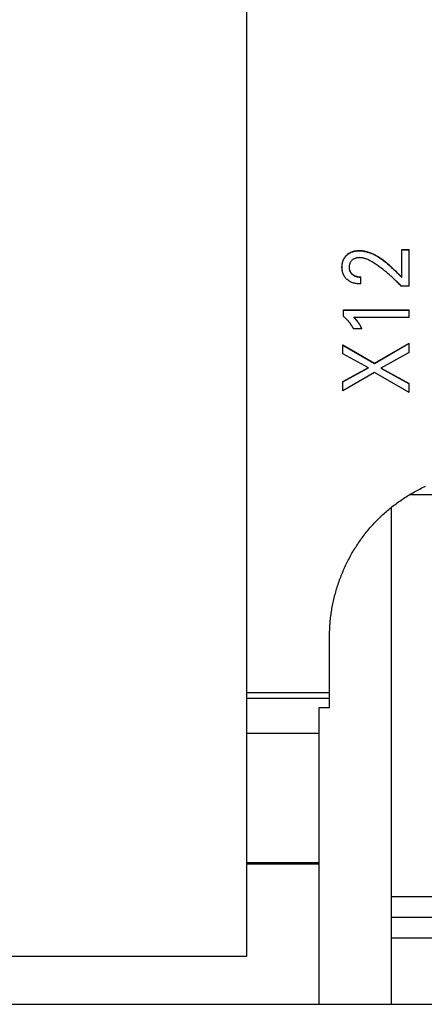
# Model space of a CAD drawing. Extents: x 0 to 594, y 0 to 420.
# Drawn here: x 468 to 478, y 239 to 262 of the extents above; entities that cross this region are included whole.
import ezdxf

# ---------------------------------------------------------------- set-up
doc = ezdxf.new("R2010")
doc.units = 0
doc.header["$LTSCALE"] = 32.67
doc.header["$MEASUREMENT"] = 0
doc.layers.add('20000_FRONT_O', color=7, linetype='CONTINUOUS')
doc.layers.add('20500_FRONT_O_LABELING', color=7, linetype='CONTINUOUS')

msp = doc.modelspace()

# ---------------------------------------------------------------- linework, layer by layer
at = {"layer": '20000_FRONT_O', "linetype": 'Continuous'}
for p, q in [((473.62942, 239.78222), (473.62942, 264.62038)), ((507.49818, 250.94035), (477.56048, 250.94035)), ((477.12942, 238.62035), (477.12942, 250.64131)), ((475.62942, 245.80038), (475.62942, 247.52035)), ((473.62942, 246.15751), (475.62942, 246.15751)), ((473.62942, 246.02152), (475.62942, 246.02152)), ((475.37785, 245.80038), (475.62942, 245.80038)), ((475.37785, 238.62035), (475.37785, 245.80038)), ((473.62942, 245.18085), (475.37785, 245.18085)), ((473.62942, 242.05107), (475.37785, 242.05107)), ((473.62942, 242.0153), (475.37785, 242.0153)), ((510.12942, 241.22035), (477.12942, 241.22035)), ((510.12942, 240.72035), (477.12942, 240.72035)), ((510.12942, 240.22035), (477.12942, 240.22035)), ((450.63052, 239.78222), (473.62942, 239.78222)), ((423.12942, 238.62035), (511.39692, 238.62035))]:
    msp.add_line(p, q, dxfattribs=at)
msp.add_lwpolyline([(475.62942, 247.52035), (475.6296, 247.55823), (475.63016, 247.59604), (475.63108, 247.63379), (475.63237, 247.67148), (475.63402, 247.7091), (475.63604, 247.74666), (475.63841, 247.78416), (475.64115, 247.8216), (475.64423, 247.85898), (475.64767, 247.89629), (475.65147, 247.93355), (475.65561, 247.97074), (475.6601, 248.00788), (475.66494, 248.04495), (475.67013, 248.08196), (475.67566, 248.11891), (475.68154, 248.15581), (475.68777, 248.19264), (475.69434, 248.22942), (475.70126, 248.26613), (475.70851, 248.30278), (475.71611, 248.33938), (475.72405, 248.37592), (475.73234, 248.4124), (475.74096, 248.44881), (475.74993, 248.48517), (475.75925, 248.52147), (475.7689, 248.55771), (475.7789, 248.59389), (475.78925, 248.63001), (475.79994, 248.66607), (475.81098, 248.70208), (475.82236, 248.73802), (475.83409, 248.7739), (475.84617, 248.80973), (475.8586, 248.84549), (475.87136, 248.88114), (475.88444, 248.91663), (475.89783, 248.95196), (475.91153, 248.98711), (475.92553, 249.02208), (475.93984, 249.0569), (475.95446, 249.09154), (475.96938, 249.12601), (475.9846, 249.16032), (476.00012, 249.19446), (476.01595, 249.22843), (476.03208, 249.26223), (476.04851, 249.29587), (476.06524, 249.32934), (476.08227, 249.36264), (476.0996, 249.39578), (476.11723, 249.42875), (476.13516, 249.46156), (476.1534, 249.4942), (476.17193, 249.52667), (476.19077, 249.55898), (476.20991, 249.59111), (476.22935, 249.62308), (476.24909, 249.65489), (476.26914, 249.68652), (476.2895, 249.71798), (476.31016, 249.74928), (476.33113, 249.7804), (476.35241, 249.81136), (476.37399, 249.84214), (476.39589, 249.87275), (476.41811, 249.90318), (476.44063, 249.93345), (476.46348, 249.96353), (476.48664, 249.99345), (476.51013, 250.02319), (476.53391, 250.05271), (476.55795, 250.08196), (476.58223, 250.11095), (476.60675, 250.13965), (476.63152, 250.16808), (476.65653, 250.19624), (476.68178, 250.22412), (476.70727, 250.25172), (476.733, 250.27905), (476.75898, 250.30611), (476.7852, 250.33289), (476.81165, 250.3594), (476.83835, 250.38563), (476.86529, 250.41159), (476.89247, 250.43728), (476.91988, 250.4627), (476.94754, 250.48785), (476.97543, 250.51272), (477.00356, 250.53733), (477.03192, 250.56168), (477.06052, 250.58575), (477.08935, 250.60956), (477.11842, 250.6331), (477.14772, 250.65638), (477.17725, 250.67939), (477.20702, 250.70213), (477.23703, 250.72461), (477.26726, 250.74682), (477.29774, 250.76876), (477.32844, 250.79044), (477.35939, 250.81185), (477.39056, 250.833), (477.42198, 250.85387), (477.45363, 250.87448), (477.48551, 250.89482), (477.51764, 250.91489), (477.55, 250.93469), (477.58252, 250.95417), (477.61518, 250.97332), (477.64798, 250.99214), (477.6809, 251.01063), (477.71397, 251.02879), (477.74716, 251.04663), (477.78048, 251.06414), (477.81394, 251.08133), (477.84753, 251.0982), (477.88124, 251.11474), (477.91509, 251.13097), (477.94907, 251.14687)], dxfattribs=at)
at = {"layer": '20500_FRONT_O_LABELING', "linetype": 'Continuous'}
for p, q in [((477.37892, 256.87472), (477.55355, 256.87472)), ((477.37892, 256.19534), (477.37892, 256.87472)), ((477.37892, 256.86769), (477.55355, 256.86769)), ((477.55355, 255.98721), (477.55355, 256.87472)), ((475.92974, 256.4488), (475.92974, 256.44177)), ((476.10212, 256.44513), (476.10234, 256.42939)), ((476.38558, 256.03969), (476.38558, 256.21232)), ((477.55355, 255.98721), (477.36191, 255.98721)), ((475.96262, 255.41057), (477.55355, 255.41057)), ((475.96262, 255.25875), (475.96262, 255.41057)), ((475.96262, 255.40354), (477.55355, 255.40354)), ((477.55355, 255.23251), (477.55355, 255.41057)), ((477.55355, 255.23251), (476.20982, 255.23251)), ((476.40826, 254.95289), (476.20869, 254.95289)), ((476.40826, 254.95289), (476.40826, 254.95992)), ((475.95355, 254.56719), (476.7201, 254.12197)), ((475.95355, 254.35203), (475.95355, 254.56719)), ((475.95355, 254.56016), (476.7201, 254.11494)), ((476.7201, 254.12197), (477.55355, 254.61153)), ((476.7201, 254.11494), (477.55355, 254.6045)), ((477.55355, 254.38099), (477.55355, 254.61153)), ((476.57495, 254.0145), (475.95355, 254.35203)), ((477.55355, 254.38099), (476.87205, 254.00002)), ((476.7201, 254.11494), (476.7201, 254.12197)), ((475.95355, 253.68218), (476.5685, 254.018)), ((475.95355, 253.67515), (476.57495, 254.0145)), ((476.71556, 253.89686), (475.95355, 253.45707)), ((477.55355, 253.41454), (476.71556, 253.89686)), ((476.87205, 254.00002), (477.55355, 253.6281)), ((476.87842, 254.00357), (477.55355, 253.63512)), ((475.95355, 253.45707), (475.95355, 253.68218)), ((477.55355, 253.41454), (477.55355, 253.63512))]:
    msp.add_line(p, q, dxfattribs=at)
for points in [[(476.38558, 256.03969), (476.36387, 256.03997), (476.34204, 256.04088), (476.32017, 256.04247), (476.2983, 256.04479), (476.2765, 256.04788), (476.25483, 256.05179), (476.23335, 256.05655), (476.21211, 256.0622), (476.19118, 256.0688), (476.17062, 256.07639), (476.15048, 256.085), (476.13083, 256.09468), (476.11173, 256.10544), (476.09324, 256.11725), (476.07543, 256.13008), (476.05837, 256.14389), (476.04212, 256.15864), (476.02675, 256.17431), (476.01233, 256.19084), (476.00551, 256.19942), (475.99895, 256.2082), (475.99268, 256.21718), (475.98669, 256.22635), (475.981, 256.23571), (475.97561, 256.24524), (475.97053, 256.25495), (475.96576, 256.26481), (475.9613, 256.27482), (475.95714, 256.28496), (475.94975, 256.3056), (475.94358, 256.32662), (475.93863, 256.34793), (475.93485, 256.36947), (475.93217, 256.39118), (475.9305, 256.41301), (475.92978, 256.4349), (475.92994, 256.4568), (475.931, 256.47866), (475.93301, 256.50044), (475.93602, 256.5221), (475.94009, 256.54358), (475.94526, 256.56485), (475.95159, 256.58582), (475.95908, 256.60641), (475.96776, 256.62651), (475.97255, 256.63635), (475.97766, 256.64603), (475.98306, 256.65554), (475.98877, 256.66489), (475.99476, 256.67405), (476.00104, 256.68303), (476.00758, 256.69182), (476.0144, 256.70041), (476.02879, 256.71697), (476.04415, 256.73266), (476.06042, 256.74741), (476.06887, 256.75442), (476.07754, 256.76116), (476.0864, 256.76763), (476.09545, 256.77383), (476.10469, 256.77974), (476.1141, 256.78536), (476.12368, 256.79068), (476.13343, 256.79569), (476.15335, 256.80483), (476.17378, 256.81285), (476.19463, 256.81977), (476.2158, 256.82567), (476.23721, 256.83058), (476.2588, 256.83455), (476.28052, 256.83759), (476.30235, 256.83975), (476.32424, 256.84104), (476.34616, 256.84149), (476.36807, 256.84112), (476.38996, 256.83997), (476.41179, 256.83806), (476.43358, 256.83542), (476.45529, 256.83209), (476.47691, 256.82809), (476.49844, 256.82345), (476.51986, 256.8182), (476.54116, 256.81238), (476.56232, 256.806), (476.58332, 256.7991), (476.60416, 256.79171), (476.62483, 256.78386), (476.6453, 256.77558), (476.66557, 256.7669), (476.68563, 256.75784), (476.70547, 256.7484), (476.72512, 256.73862), (476.74456, 256.72848), (476.76381, 256.71802), (476.78287, 256.70722), (476.80175, 256.69612), (476.82044, 256.68471), (476.85729, 256.66104), (476.89347, 256.63629), (476.92901, 256.61055), (476.96394, 256.5839), (476.9983, 256.55645), (477.03213, 256.52826), (477.06546, 256.49944), (477.09832, 256.47007), (477.13075, 256.44023), (477.16279, 256.41002), (477.19447, 256.37952), (477.22582, 256.34881), (477.25688, 256.318), (477.28769, 256.28715)], [(475.95206, 256.59426), (475.9568, 256.60756), (475.96204, 256.62067), (475.96777, 256.63357), (475.97402, 256.64622), (475.98077, 256.65861), (475.98802, 256.67072), (475.99575, 256.68254), (476.00395, 256.69404), (476.01259, 256.70522), (476.02167, 256.71606), (476.03116, 256.72655), (476.04105, 256.73668), (476.05133, 256.74642), (476.06197, 256.75576), (476.07296, 256.76467), (476.08428, 256.77315), (476.09593, 256.78118), (476.10788, 256.78872), (476.12013, 256.79578), (476.13265, 256.80233), (476.14541, 256.80839), (476.1584, 256.81396), (476.1716, 256.81908), (476.18496, 256.82374), (476.19849, 256.82796), (476.21214, 256.83175), (476.22589, 256.83514), (476.23973, 256.83812), (476.25364, 256.84071), (476.26761, 256.84292), (476.28163, 256.84475), (476.2957, 256.84621), (476.30979, 256.84731), (476.32391, 256.84805), (476.33804, 256.84844), (476.35217, 256.84849), (476.36629, 256.84821), (476.3804, 256.84759), (476.40858, 256.84542), (476.43666, 256.84202), (476.46462, 256.83748), (476.49243, 256.83184), (476.52006, 256.82518), (476.54749, 256.81756), (476.57468, 256.80903), (476.60161, 256.79967), (476.62825, 256.78954), (476.65456, 256.7787), (476.68053, 256.76721), (476.70614, 256.75511), (476.73142, 256.74241), (476.75638, 256.72914), (476.78101, 256.71533), (476.80533, 256.70099), (476.82935, 256.68616), (476.85307, 256.67085), (476.87652, 256.65509), (476.89969, 256.63891), (476.9226, 256.62231), (476.94526, 256.60534), (476.96767, 256.58801), (476.98984, 256.57035), (477.01179, 256.55237), (477.03353, 256.53411), (477.05505, 256.51558), (477.09752, 256.47783), (477.13927, 256.4393), (477.18038, 256.40018), (477.22092, 256.36067), (477.26097, 256.32094), (477.3006, 256.28119), (477.37892, 256.20237)], [(477.36191, 255.98721), (477.34206, 256.00803), (477.32206, 256.02872), (477.30193, 256.04928), (477.28167, 256.0697), (477.26127, 256.09), (477.24073, 256.11015), (477.22006, 256.13018), (477.19926, 256.15006), (477.17832, 256.1698), (477.15725, 256.1894), (477.13605, 256.20886), (477.11472, 256.22817), (477.09325, 256.24734), (477.07166, 256.26636), (477.04993, 256.28523), (477.02807, 256.30394), (477.00607, 256.3225), (476.98393, 256.34089), (476.96166, 256.35911), (476.93924, 256.37717), (476.91667, 256.39504), (476.89396, 256.41273), (476.87108, 256.43023), (476.84804, 256.4475), (476.82482, 256.46452), (476.80141, 256.48129), (476.7778, 256.49778), (476.75398, 256.51396), (476.72994, 256.52982), (476.70567, 256.54533), (476.68116, 256.56048), (476.65638, 256.5752), (476.6313, 256.58939), (476.60587, 256.60295), (476.58006, 256.61578), (476.55384, 256.62779), (476.52716, 256.63887), (476.51364, 256.64403), (476.49999, 256.64892), (476.48623, 256.65351), (476.47235, 256.65777), (476.45837, 256.66166), (476.4443, 256.66516), (476.43015, 256.66822), (476.41593, 256.67082), (476.40165, 256.67292), (476.38732, 256.67449), (476.37295, 256.6755), (476.35855, 256.67591), (476.34414, 256.6757), (476.32974, 256.67487), (476.31537, 256.67342), (476.30108, 256.67136), (476.28687, 256.66868), (476.27279, 256.66538), (476.25888, 256.66143), (476.24521, 256.65676), (476.23185, 256.65132), (476.21887, 256.64507), (476.20631, 256.63797), (476.19425, 256.63004), (476.18272, 256.62133), (476.17178, 256.61188), (476.16149, 256.60174), (476.15189, 256.59095), (476.14306, 256.57955), (476.13504, 256.56757), (476.12791, 256.55505), (476.12169, 256.54205), (476.11637, 256.52865), (476.11193, 256.51493), (476.10836, 256.50097), (476.10563, 256.48684), (476.10371, 256.47258), (476.10255, 256.45822), (476.1021, 256.44382)], [(476.10234, 256.42939), (476.1033, 256.415), (476.10503, 256.4007), (476.10761, 256.38654), (476.1111, 256.37257), (476.11554, 256.35885), (476.12092, 256.34546), (476.12722, 256.33248), (476.13442, 256.31998), (476.1425, 256.30803), (476.15141, 256.29668), (476.16106, 256.28595), (476.1714, 256.27587), (476.18235, 256.26645), (476.19386, 256.25773), (476.20586, 256.2497), (476.21831, 256.24239), (476.23115, 256.2358), (476.24432, 256.22995), (476.25779, 256.22482), (476.27151, 256.22036), (476.28544, 256.21656), (476.29955, 256.21337), (476.31379, 256.21077), (476.32812, 256.20871), (476.3425, 256.20717), (476.3569, 256.20611), (476.37128, 256.20549), (476.38558, 256.20529)], [(476.10956, 256.38528), (476.11054, 256.38158), (476.11159, 256.37791), (476.11271, 256.37425), (476.11389, 256.37061), (476.11514, 256.36699), (476.11645, 256.3634), (476.11784, 256.35983), (476.11928, 256.35628), (476.1208, 256.35276), (476.12238, 256.34927), (476.12402, 256.34581), (476.12572, 256.34239), (476.12749, 256.33899), (476.12933, 256.33563), (476.13122, 256.3323), (476.13318, 256.32901), (476.1352, 256.32576), (476.13729, 256.32255), (476.13943, 256.31938), (476.14164, 256.31626), (476.1439, 256.31317), (476.14622, 256.31013), (476.14859, 256.30712), (476.15102, 256.30417), (476.15351, 256.30125), (476.15604, 256.29838), (476.15863, 256.29555), (476.16126, 256.29277), (476.16395, 256.29004), (476.16668, 256.28735), (476.17227, 256.28211), (476.17804, 256.27705), (476.18396, 256.27219), (476.19004, 256.26753), (476.19627, 256.26306), (476.20263, 256.25879), (476.20912, 256.25472), (476.21574, 256.25085), (476.22246, 256.24719), (476.22929, 256.24373), (476.23622, 256.24048), (476.24324, 256.23743), (476.25033, 256.23459), (476.25751, 256.23194), (476.26476, 256.22949), (476.27207, 256.22722), (476.27945, 256.22514), (476.28687, 256.22324), (476.29435, 256.2215), (476.30186, 256.21994), (476.30941, 256.21853), (476.317, 256.21729), (476.3246, 256.21619), (476.33222, 256.21525), (476.33986, 256.21444), (476.3475, 256.21378), (476.35514, 256.21324), (476.36277, 256.21283), (476.3704, 256.21255), (476.378, 256.21238), (476.38558, 256.21232)], [(477.28769, 256.28715), (477.34867, 256.22574), (477.37892, 256.19534)], [(476.20869, 254.95289), (476.20472, 254.96097), (476.20065, 254.969), (476.1965, 254.97697), (476.19226, 254.98491), (476.18794, 254.99279), (476.18353, 255.00062), (476.17904, 255.0084), (476.17446, 255.01614), (476.1698, 255.02382), (476.16506, 255.03145), (476.16024, 255.03903), (476.15534, 255.04656), (476.15036, 255.05404), (476.14531, 255.06147), (476.14018, 255.06885), (476.13497, 255.07617), (476.12969, 255.08344), (476.12434, 255.09066), (476.11891, 255.09783), (476.11341, 255.10494), (476.10784, 255.112), (476.10221, 255.119), (476.0965, 255.12595), (476.09073, 255.13284), (476.08489, 255.13968), (476.07898, 255.14647), (476.07301, 255.15319), (476.06698, 255.15987), (476.06088, 255.16648), (476.05473, 255.17304), (476.04851, 255.17954), (476.04223, 255.18599), (476.0359, 255.19238), (476.0295, 255.19871), (476.02305, 255.20498), (476.01655, 255.21119), (476.00999, 255.21734), (476.00337, 255.22344), (475.99671, 255.22948), (475.98999, 255.23545), (475.9764, 255.24722), (475.96262, 255.25875)], [(476.20982, 255.23251), (476.22057, 255.22205), (476.23121, 255.21147), (476.24173, 255.20076), (476.25208, 255.1899), (476.25718, 255.18441), (476.26224, 255.17887), (476.26723, 255.17327), (476.27218, 255.16763), (476.27706, 255.16194), (476.28189, 255.1562), (476.28666, 255.15041), (476.29137, 255.14457), (476.29601, 255.13868), (476.3006, 255.13275), (476.30513, 255.12677), (476.30961, 255.12075), (476.31402, 255.11468), (476.31837, 255.10857), (476.32267, 255.10243), (476.32691, 255.09624), (476.33522, 255.08375), (476.34331, 255.07112), (476.35119, 255.05837), (476.35888, 255.04549), (476.36639, 255.0325), (476.37373, 255.01942), (476.38091, 255.00625), (476.38794, 254.993), (476.39483, 254.97968), (476.4016, 254.96631), (476.40826, 254.95289)], [(476.21691, 255.23266), (476.22729, 255.22242), (476.23755, 255.21208), (476.24768, 255.20159), (476.25763, 255.19095), (476.26254, 255.18556), (476.26739, 255.18013), (476.27219, 255.17465), (476.27694, 255.16912), (476.28163, 255.16355), (476.28626, 255.15792), (476.29084, 255.15226), (476.29536, 255.14654), (476.29983, 255.14079), (476.30424, 255.13499), (476.3086, 255.12914), (476.3129, 255.12326), (476.31714, 255.11734), (476.32133, 255.11138), (476.32955, 255.09935), (476.33756, 255.08718), (476.34536, 255.07488), (476.35297, 255.06245), (476.3604, 255.04992), (476.36766, 255.03729), (476.37477, 255.02456), (476.38172, 255.01176), (476.38853, 254.99888), (476.39522, 254.98594), (476.4018, 254.97295), (476.40826, 254.95992)]]:
    msp.add_lwpolyline(points, dxfattribs=at)

doc.saveas('drawing.dxf')
